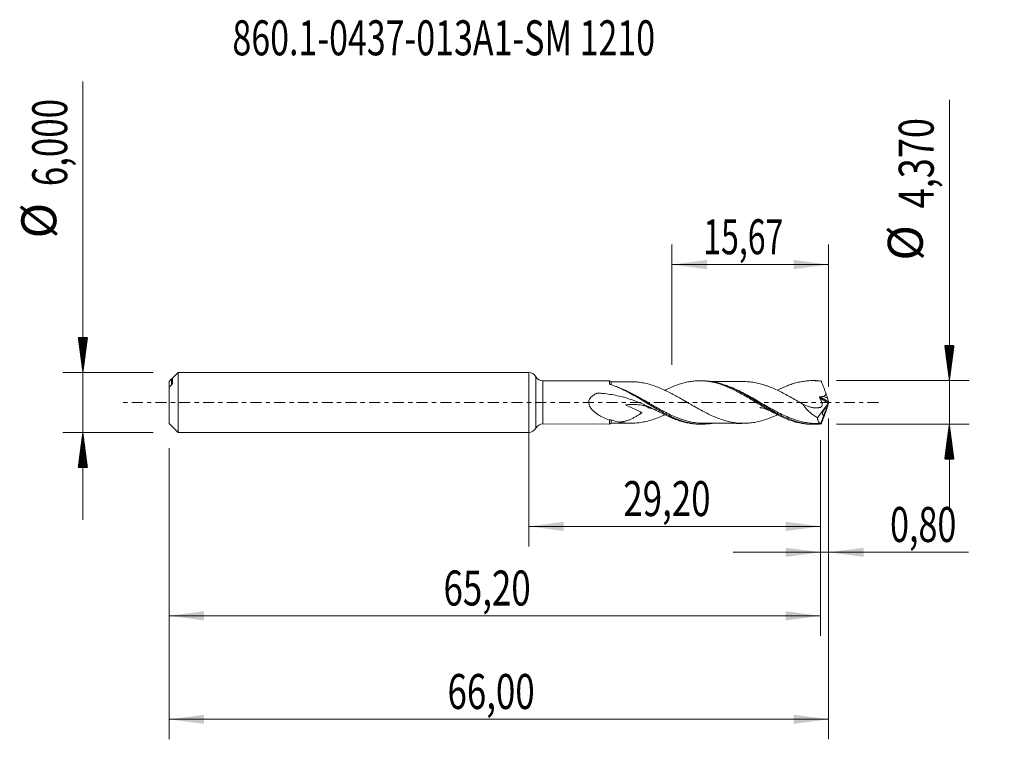
# Model space of a CAD drawing. Units: millimetres. Extents: x -50.9 to 47.6, y -33.7 to 38.3.
import ezdxf

# ---------------------------------------------------------------- set-up
doc = ezdxf.new("R2010")
doc.units = ezdxf.units.MM
doc.linetypes.add('CENTER', pattern=[47.5, 22, -8.5, 8.5, -8.5])
for name, color, linetype in [('1', 4, 'Continuous'), ('2', 7, 'Continuous'), ('SK1', 4, 'Continuous'), ('SK2', 7, 'Continuous'), ('SK4', 2, 'CENTER'), ('SK6', 5, 'Continuous')]:
    doc.layers.add(name, color=color, linetype=linetype)
doc.styles.add('iso_b_vert', font='simplex.shx')
doc.dimstyles.get("Standard").update_dxf_attribs({"dimtxt": 0.18, "dimasz": 0.18, "dimexe": 0.18, "dimexo": 0.0625, "dimgap": 0.09, "dimtad": 1, "dimzin": 0, "dimdsep": 52, "dimtxsty": 'Standard', "dimcen": 0.09, "dimadec": 0, "dimazin": 0, "dimtfac": 1, "dimtdec": 4, "dimtofl": 0, "dimtmove": 0, "dimatfit": 3, "dimfxl": 1, "dimtolj": 1, "dimtzin": 0, "dimarcsym": 0})

# ---------------------------------------------------------------- blocks, each defined once
blk = doc.blocks.new('_U0')
at = {"layer": 'SK2', "lineweight": 13}
for p, q in [((0, -1.5875), (0, -14.398398)), ((29.2, -3.7725), (29.2, -14.398398)), ((0, -12.398398), (29.2, -12.398398))]:
    blk.add_line(p, q, dxfattribs=at)
at = {"layer": 'SK2', "lineweight": 18}
for points in [[(0, -12.398398), (3.499998, -11.937615), (3.500002, -12.859182)], [(29.2, -12.398398), (25.700002, -12.859182), (25.699998, -11.937615)]]:
    blk.add_solid(points, dxfattribs=at)
at = {"layer": 'SK2', "lineweight": 13, "insert": (9.462701, -11.365765), "char_height": 3.5, "attachment_point": 7, "line_spacing_factor": 1.084337, "style": 'iso_b_vert'}
blk.add_mtext('\\W0.7317;29,20', dxfattribs=at)
blk = doc.blocks.new('_U1')
at = {"layer": 'SK2', "lineweight": 13}
for p, q in [((30, -1.5875), (30, -33.692985)), ((-36, -4.5875), (-36, -33.692985)), ((-36, -31.692985), (30, -31.692985))]:
    blk.add_line(p, q, dxfattribs=at)
at = {"layer": 'SK2', "lineweight": 18}
for points in [[(-36, -31.692985), (-32.500002, -31.232202), (-32.499998, -32.153769)], [(30, -31.692985), (26.500002, -32.153769), (26.499998, -31.232202)]]:
    blk.add_solid(points, dxfattribs=at)
at = {"layer": 'SK2', "lineweight": 13, "insert": (-8.137299, -30.660352), "char_height": 3.5, "attachment_point": 7, "line_spacing_factor": 1.084337, "style": 'iso_b_vert'}
blk.add_mtext('\\W0.7317;66,00', dxfattribs=at)
blk = doc.blocks.new('_U2')
at = {"layer": 'SK2', "lineweight": 13}
for p, q in [((14.3263, 3.7725), (14.3263, 15.794119)), ((30, 1.5875), (30, 15.794119)), ((14.3263, 13.794119), (30, 13.794119))]:
    blk.add_line(p, q, dxfattribs=at)
at = {"layer": 'SK2', "lineweight": 18}
for points in [[(14.3263, 13.794119), (17.826298, 14.254903), (17.826302, 13.333335)], [(30, 13.794119), (26.500002, 13.333335), (26.499998, 14.254903)]]:
    blk.add_solid(points, dxfattribs=at)
at = {"layer": 'SK2', "lineweight": 13, "insert": (17.463285, 14.826753), "char_height": 3.5, "attachment_point": 7, "line_spacing_factor": 1.084337, "style": 'iso_b_vert'}
blk.add_mtext('\\W0.6713;15,67', dxfattribs=at)
blk = doc.blocks.new('_U3')
at = {"layer": 'SK2', "lineweight": 13}
for p, q in [((30, -1.5875), (30, -16.987503)), ((29.2, -3.7725), (29.2, -16.987503)), ((20.45, -14.987503), (43.996491, -14.987503))]:
    blk.add_line(p, q, dxfattribs=at)
at = {"layer": 'SK2', "lineweight": 18}
for points in [[(29.2, -14.987503), (25.700002, -15.448287), (25.699998, -14.526719)], [(30, -14.987503), (33.499998, -14.526719), (33.500002, -15.448287)]]:
    blk.add_solid(points, dxfattribs=at)
at = {"layer": 'SK2', "lineweight": 13, "insert": (36.15186, -13.95487), "char_height": 3.5, "attachment_point": 7, "line_spacing_factor": 1.084337, "style": 'iso_b_vert'}
blk.add_mtext('\\W0.7150;0,80', dxfattribs=at)
blk = doc.blocks.new('_U4')
at = {"layer": 'SK2', "lineweight": 13}
for p, q in [((29.2, -3.7725), (29.2, -23.343428)), ((-36, -4.5875), (-36, -23.343428)), ((-36, -21.343428), (29.2, -21.343428))]:
    blk.add_line(p, q, dxfattribs=at)
at = {"layer": 'SK2', "lineweight": 18}
for points in [[(-36, -21.343428), (-32.500002, -20.882645), (-32.499998, -21.804212)], [(29.2, -21.343428), (25.700002, -21.804212), (25.699998, -20.882645)]]:
    blk.add_solid(points, dxfattribs=at)
at = {"layer": 'SK2', "lineweight": 13, "insert": (-8.537299, -20.310795), "char_height": 3.5, "attachment_point": 7, "line_spacing_factor": 1.084337, "style": 'iso_b_vert'}
blk.add_mtext('\\W0.7317;65,20', dxfattribs=at)

msp = doc.modelspace()

# ---------------------------------------------------------------- hatches: boundary and pattern name
at = {"layer": '2', "lineweight": 13}
h = msp.add_hatch(dxfattribs=at)
h.set_pattern_fill('ANSI31', color=256, scale=0.0062, style=0)
h.paths.add_polyline_path([(42.083, 2.185), (41.623, 5.685), (42.544, 5.685)])
h = msp.add_hatch(dxfattribs=at)
h.set_pattern_fill('ANSI31', color=256, scale=0.0062, style=0)
h.paths.add_polyline_path([(42.083, -2.185), (42.544, -5.685), (41.623, -5.685)])
at = {"layer": 'SK2', "lineweight": 13}
h = msp.add_hatch(dxfattribs=at)
h.set_pattern_fill('ANSI31', color=256, scale=0.0062, style=0)
h.paths.add_polyline_path([(-44.625, 3), (-45.086, 6.5), (-44.164, 6.5)])
h = msp.add_hatch(dxfattribs=at)
h.set_pattern_fill('ANSI31', color=256, scale=0.0062, style=0)
h.paths.add_polyline_path([(-44.625, -3), (-44.164, -6.5), (-45.086, -6.5)])

# ---------------------------------------------------------------- linework, layer by layer
at = {"layer": '1', "lineweight": 18}
for p, q in [((0, -3), (0, 3)), ((8.061, 2.16), (1.413, 2.152)), ((17.337, 2.171), (17.108, 2.17)), ((28.589, 2.184), (28.37, 2.184)), ((29.99, 0.054), (29.89, 0.42)), ((30, 0.019), (30, -0.019)), ((29.954, -0.103), (28.891, -1.532)), ((29.954, -0.103), (29.776, -0.592)), ((29.99, -0.054), (29.89, -0.42)), ((29.954, -0.103), (29.966, -0.074)), ((29.539, -1.244), (29.229, -2.095)), ((1.413, -2.152), (8.061, -2.16)), ((17.108, -2.17), (17.336, -2.171)), ((28.37, -2.184), (28.588, -2.184)), ((29.229, -2.095), (29.237, -2.098))]:
    msp.add_line(p, q, dxfattribs=at)
at = {"layer": '1', "lineweight": 13}
for p, q in [((0.706, 2.576), (0.706, -2.576)), ((1.413, 2.152), (1.413, -2.152)), ((29.966, -0.074), (29.112, 0.461)), ((29.99, 0.054), (29.164, 0.572))]:
    msp.add_line(p, q, dxfattribs=at)
at = {"layer": '1', "lineweight": 18}
for centre, start, end in [((0, 2.2), 28.01664, 90), ((1.412, 2.952), 208.01664, 270.06876), ((0, -2.2), 270, 331.98336), ((1.412, -2.952), 89.93125, 151.98336)]:
    msp.add_arc(centre, 0.8, start, end, dxfattribs=at)
for centre, major_axis, ratio, start_param, end_param in [((8.25, 2.323), (-0.25, 0), 1, 0.719987, 1.582232), ((30, -0.001), (0.8, -2.185), 0.073902, 2.862153, 2.928968), ((20.747, 1.005), (9.144, -0.597), 0.058294, 0.021234, 0.296566), ((29.631, 1.005), (0.293, -0.8), 0.073902, 0.72341, 1.490993), ((29.978, -0.018), (0.0341, 0.0966), 0.0884, -2.160485, -1.146202), ((30.031, -0.051), (0.05, -0.149), 0.054101, -2.375704, -2.08099), ((29.631, -1.005), (0.293, 0.8), 0.073902, -1.490993, -0.72341), ((30.031, 0.051), (0.05, 0.149), 0.054101, 2.08099, 2.375704), ((8.25, -2.323), (-0.25, 0), 1, -1.563949, -0.720235), ((30, 0.001), (0.8, 2.185), 0.073902, -2.928968, -2.862152)]:
    msp.add_ellipse(centre, major_axis=major_axis, ratio=ratio, start_param=start_param, end_param=end_param, dxfattribs=at)
for points, knots in [([(8.061, 1.878), (8.061, 1.929), (8.061, 1.972), (8.061, 2.047), (8.061, 2.077), (8.061, 2.124), (8.061, 2.141), (8.061, 2.156), (8.061, 2.16), (8.061, 2.16)], [0, 0, 0, 0, 0.272257, 0.272257, 0.544513, 0.544513, 0.81677, 0.81677, 1, 1, 1, 1]), ([(10.244, 2.075), (10.1, 2.075), (9.832, 2.074), (9.481, 2.074), (9.137, 2.074), (8.74, 2.074), (8.427, 2.073), (8.251, 2.073)], [0, 0, 0, 0, 0.217788, 0.403018, 0.528176, 0.735141, 1, 1, 1, 1]), ([(24.886, -1.22), (24.788, -1.266), (24.69, -1.311), (24.4, -1.44), (24.208, -1.52), (23.826, -1.665), (23.635, -1.73), (23.25, -1.844), (23.059, -1.895), (22.676, -1.979), (22.484, -2.014), (22.196, -2.05), (22.1, -2.059), (21.908, -2.074), (21.812, -2.079), (21.525, -2.09), (21.333, -2.088), (20.948, -2.067), (20.757, -2.046), (20.373, -1.989), (20.182, -1.95), (19.797, -1.858), (19.605, -1.805), (19.222, -1.683), (19.031, -1.614), (18.646, -1.461), (18.454, -1.379), (18.07, -1.204), (17.878, -1.112), (17.494, -0.914), (17.302, -0.812), (16.917, -0.602), (16.726, -0.494), (16.437, -0.329), (16.341, -0.274), (16.148, -0.162), (16.052, -0.106), (15.764, 0.061), (15.572, 0.173), (15.187, 0.395), (14.994, 0.504), (14.706, 0.664), (14.61, 0.717), (14.418, 0.82), (14.322, 0.871), (14.033, 1.021), (13.84, 1.118), (13.456, 1.3), (13.264, 1.385), (12.878, 1.543), (12.686, 1.615), (12.301, 1.746), (12.109, 1.804), (11.724, 1.905), (11.531, 1.947), (11.147, 2.013), (10.955, 2.037), (10.589, 2.068), (10.416, 2.075), (10.243, 2.075)], [0, 0, 0, 0, 0.020146, 0.020146, 0.059499, 0.059499, 0.098852, 0.098852, 0.138205, 0.138205, 0.177558, 0.177558, 0.197235, 0.197235, 0.216911, 0.216911, 0.256264, 0.256264, 0.295618, 0.295618, 0.334971, 0.334971, 0.374324, 0.374324, 0.413677, 0.413677, 0.45303, 0.45303, 0.492383, 0.492383, 0.531737, 0.531737, 0.57109, 0.57109, 0.590766, 0.590766, 0.610443, 0.610443, 0.649796, 0.649796, 0.689149, 0.689149, 0.708826, 0.708826, 0.728502, 0.728502, 0.767855, 0.767855, 0.807209, 0.807209, 0.846562, 0.846562, 0.885915, 0.885915, 0.925268, 0.925268, 0.964621, 0.964621, 1, 1, 1, 1]), ([(13.72, 1.269), (13.884, 1.35), (14.047, 1.425), (14.371, 1.567), (14.533, 1.634), (14.856, 1.756), (15.017, 1.811), (15.34, 1.912), (15.502, 1.957), (15.827, 2.034), (15.991, 2.067), (16.317, 2.119), (16.48, 2.139), (16.804, 2.164), (16.965, 2.171), (17.288, 2.17), (17.449, 2.163), (17.772, 2.136), (17.934, 2.116), (18.26, 2.063), (18.423, 2.029), (18.749, 1.95), (18.912, 1.905), (19.235, 1.803), (19.396, 1.747), (19.719, 1.624), (19.88, 1.557), (20.203, 1.414), (20.365, 1.338), (20.691, 1.177), (20.855, 1.092), (21.18, 0.917), (21.342, 0.827), (21.665, 0.642), (21.826, 0.548), (22.149, 0.357), (22.31, 0.26), (22.633, 0.063), (22.796, -0.035), (23.122, -0.232), (23.285, -0.332), (23.61, -0.525), (23.772, -0.619), (24.094, -0.806), (24.256, -0.896), (24.578, -1.071), (24.739, -1.156), (25.063, -1.318), (25.226, -1.395), (25.471, -1.506), (25.552, -1.542), (25.715, -1.61), (25.796, -1.643), (26.039, -1.738), (26.201, -1.796), (26.523, -1.901), (26.684, -1.947), (27.007, -2.028), (27.168, -2.063), (27.492, -2.12), (27.655, -2.142), (27.981, -2.173), (28.144, -2.182), (28.327, -2.184), (28.349, -2.184), (28.371, -2.184)], [0, 0, 0, 0, 0.033185, 0.033185, 0.06637, 0.06637, 0.099555, 0.099555, 0.13274, 0.13274, 0.165925, 0.165925, 0.19911, 0.19911, 0.232295, 0.232295, 0.265481, 0.265481, 0.298666, 0.298666, 0.331851, 0.331851, 0.365036, 0.365036, 0.398221, 0.398221, 0.431406, 0.431406, 0.464591, 0.464591, 0.497776, 0.497776, 0.530961, 0.530961, 0.564146, 0.564146, 0.597331, 0.597331, 0.630516, 0.630516, 0.663701, 0.663701, 0.696886, 0.696886, 0.730072, 0.730072, 0.763257, 0.763257, 0.796442, 0.796442, 0.813034, 0.813034, 0.829627, 0.829627, 0.862812, 0.862812, 0.895997, 0.895997, 0.929182, 0.929182, 0.962367, 0.962367, 0.995552, 0.995552, 1, 1, 1, 1]), ([(29.252, -2.147), (29.032, -2.172), (28.811, -2.184), (28.369, -2.184), (28.15, -2.171), (27.495, -2.098), (27.061, -2.001), (26.403, -1.791), (26.181, -1.71), (25.742, -1.531), (25.524, -1.432), (24.869, -1.116), (24.435, -0.876), (23.883, -0.554), (23.772, -0.489), (23.552, -0.357), (23.443, -0.291), (23.115, -0.093), (22.897, 0.04), (22.461, 0.304), (22.242, 0.435), (21.914, 0.628), (21.804, 0.692), (21.583, 0.818), (21.473, 0.88), (20.922, 1.181), (20.488, 1.397), (19.833, 1.67), (19.614, 1.752), (19.283, 1.861), (19.172, 1.895), (18.952, 1.956), (18.842, 1.984), (18.294, 2.11), (17.86, 2.164), (17.395, 2.171), (17.368, 2.171), (17.341, 2.171)], [0, 0, 0, 0, 0.055179, 0.055179, 0.110357, 0.110357, 0.220714, 0.220714, 0.275893, 0.275893, 0.331071, 0.331071, 0.441428, 0.441428, 0.469017, 0.469017, 0.496607, 0.496607, 0.551785, 0.551785, 0.606964, 0.606964, 0.634553, 0.634553, 0.662142, 0.662142, 0.772499, 0.772499, 0.827678, 0.827678, 0.855267, 0.855267, 0.882856, 0.882856, 0.993213, 0.993213, 1, 1, 1, 1]), ([(21.494, 2.087), (21.32, 2.088), (21.016, 2.088), (20.631, 2.087), (20.344, 2.087), (20.11, 2.086), (19.871, 2.085), (19.571, 2.086), (19.215, 2.086), (18.769, 2.085), (18.455, 2.085), (18.273, 2.085), (18.267, 2.085)], [0, 0, 0, 0, 0.161219, 0.283218, 0.357562, 0.428166, 0.501271, 0.579379, 0.707499, 0.831561, 0.994399, 1, 1, 1, 1]), ([(21.487, 2.087), (21.559, 2.087), (21.631, 2.086), (21.799, 2.08), (21.895, 2.075), (22.088, 2.06), (22.183, 2.051), (22.471, 2.016), (22.663, 1.982), (23.047, 1.898), (23.24, 1.847), (23.528, 1.762), (23.623, 1.732), (23.815, 1.667), (23.911, 1.632), (24.199, 1.524), (24.392, 1.444), (24.776, 1.274), (24.967, 1.183), (25.351, 0.991), (25.544, 0.89), (25.928, 0.683), (26.12, 0.576), (26.504, 0.357), (26.696, 0.245), (27.08, 0.021), (27.272, -0.091), (27.464, -0.203)], [0, 0, 0, 0, 0.036188, 0.036188, 0.084379, 0.084379, 0.132569, 0.132569, 0.228951, 0.228951, 0.325332, 0.325332, 0.373522, 0.373522, 0.421713, 0.421713, 0.518094, 0.518094, 0.614475, 0.614475, 0.710856, 0.710856, 0.807238, 0.807238, 0.903619, 0.903619, 1, 1, 1, 1]), ([(24.873, 1.223), (24.882, 1.228), (24.892, 1.232), (25.063, 1.318), (25.226, 1.395), (25.471, 1.506), (25.552, 1.542), (25.715, 1.61), (25.796, 1.643), (26.039, 1.738), (26.201, 1.796), (26.523, 1.901), (26.684, 1.947), (27.007, 2.028), (27.168, 2.063), (27.492, 2.12), (27.655, 2.142), (27.981, 2.173), (28.144, 2.182), (28.468, 2.185), (28.629, 2.181), (28.952, 2.158), (29.114, 2.14), (29.276, 2.116)], [0, 0, 0, 0, 0.006403, 0.006403, 0.116803, 0.116803, 0.172003, 0.172003, 0.227202, 0.227202, 0.337602, 0.337602, 0.448002, 0.448002, 0.558401, 0.558401, 0.668801, 0.668801, 0.779201, 0.779201, 0.8896, 0.8896, 1, 1, 1, 1]), ([(29.252, 2.147), (29.032, 2.172), (28.811, 2.184), (28.588, 2.184), (28.586, 2.184), (28.583, 2.184)], [0, 0, 0, 0, 0.989119, 0.989119, 1, 1, 1, 1]), ([(29.276, 2.116), (29.294, 2.071), (29.312, 2.026), (29.348, 1.934), (29.366, 1.888), (29.403, 1.794), (29.421, 1.747), (29.458, 1.652), (29.476, 1.603), (29.513, 1.506), (29.532, 1.457), (29.569, 1.359), (29.587, 1.309), (29.642, 1.161), (29.678, 1.062), (29.713, 0.963)], [0, 0, 0, 0, 0.125, 0.125, 0.25, 0.25, 0.375, 0.375, 0.5, 0.5, 0.625, 0.625, 0.75, 0.75, 1, 1, 1, 1]), ([(8.109, 1.829), (8.095, 1.835), (8.083, 1.843), (8.066, 1.86), (8.061, 1.869), (8.061, 1.878)], [0, 0, 0, 0, 0.5, 0.5, 1, 1, 1, 1]), ([(18.338, -2.088), (18.033, -2.138), (17.728, -2.166), (17.202, -2.173), (16.98, -2.163), (16.54, -2.12), (16.322, -2.087), (15.667, -1.952), (15.231, -1.817), (14.567, -1.554), (14.347, -1.457), (13.909, -1.25), (13.691, -1.139), (13.254, -0.906), (13.036, -0.784), (12.707, -0.594), (12.596, -0.529), (12.375, -0.399), (12.265, -0.333), (11.714, -0.002), (11.279, 0.265), (10.623, 0.649), (10.403, 0.775), (10.072, 0.957), (9.961, 1.016), (9.74, 1.132), (9.63, 1.188), (9.08, 1.459), (8.642, 1.647), (8.199, 1.795)], [0, 0, 0, 0, 0.090706, 0.090706, 0.155656, 0.155656, 0.220605, 0.220605, 0.350504, 0.350504, 0.415454, 0.415454, 0.480404, 0.480404, 0.545353, 0.545353, 0.577828, 0.577828, 0.610303, 0.610303, 0.740202, 0.740202, 0.805151, 0.805151, 0.837626, 0.837626, 0.870101, 0.870101, 1, 1, 1, 1]), ([(13.719, 1.269), (13.695, 1.256), (13.671, 1.243), (13.634, 1.223), (13.621, 1.216), (13.608, 1.209)], [0, 0, 0, 0, 0.645759, 0.645759, 1, 1, 1, 1]), ([(13.719, -1.269), (13.51, -1.165), (13.298, -1.06), (12.868, -0.848), (12.65, -0.741), (11.997, -0.427), (11.557, -0.225), (10.661, 0.144), (10.205, 0.309), (9.504, 0.518), (9.268, 0.581), (8.793, 0.692), (8.554, 0.74), (8.074, 0.822), (7.832, 0.855), (7.467, 0.894), (7.345, 0.905), (7.162, 0.919), (7.101, 0.924), (7.009, 0.929), (6.979, 0.931), (6.933, 0.933), (6.918, 0.934), (6.887, 0.936), (6.872, 0.936), (6.849, 0.931), (6.842, 0.928), (6.829, 0.922), (6.808, 0.913), (6.76, 0.891), (6.72, 0.871), (6.64, 0.83), (6.588, 0.801), (6.435, 0.707), (6.339, 0.636), (6.211, 0.508), (6.171, 0.463), (6.102, 0.364), (6.072, 0.31), (6.027, 0.198), (6.012, 0.139), (5.997, 0.017), (5.999, -0.045), (6.017, -0.166), (6.033, -0.225), (6.076, -0.338), (6.103, -0.393), (6.193, -0.55), (6.266, -0.643), (6.425, -0.816), (6.511, -0.897), (6.689, -1.044), (6.78, -1.113), (6.968, -1.241), (7.064, -1.3), (7.259, -1.413), (7.358, -1.466), (7.657, -1.613), (7.858, -1.698), (8.061, -1.772)], [0, 0, 0, 0, 0.0625, 0.0625, 0.125, 0.125, 0.25, 0.25, 0.375, 0.375, 0.4375, 0.4375, 0.5, 0.5, 0.5625, 0.5625, 0.59375, 0.59375, 0.609375, 0.609375, 0.617188, 0.617188, 0.621094, 0.621094, 0.625, 0.625, 0.626953, 0.626953, 0.628906, 0.632813, 0.640625, 0.640625, 0.65625, 0.65625, 0.6875, 0.6875, 0.703125, 0.703125, 0.71875, 0.71875, 0.734375, 0.734375, 0.75, 0.75, 0.765625, 0.765625, 0.78125, 0.78125, 0.8125, 0.8125, 0.84375, 0.84375, 0.875, 0.875, 0.90625, 0.90625, 0.9375, 0.9375, 1, 1, 1, 1]), ([(15.764, 0.077), (15.765, 0.077), (15.762, 0.078), (15.765, 0.077), (15.751, 0.082), (15.728, 0.092), (15.684, 0.114), (15.557, 0.182), (15.447, 0.244), (15.376, 0.286)], [0, 0, 0, 0, 0.07251, 0.184082, 0.338358, 0.433049, 0.549758, 0.742714, 1, 1, 1, 1]), ([(29.112, 0.461), (29.141, 0.399), (29.174, 0.337), (29.225, 0.247), (29.242, 0.217), (29.274, 0.155), (29.289, 0.124), (29.328, 0.028), (29.35, -0.039), (29.365, -0.138), (29.368, -0.172), (29.365, -0.237), (29.359, -0.268), (29.331, -0.354), (29.296, -0.399), (29.235, -0.45), (29.212, -0.464), (29.165, -0.487), (29.14, -0.496), (29.089, -0.51), (29.062, -0.515), (29.01, -0.524), (28.983, -0.528), (28.903, -0.538), (28.849, -0.541), (28.686, -0.545), (28.575, -0.538), (28.353, -0.506), (28.241, -0.482), (28.018, -0.421), (27.906, -0.384), (27.684, -0.3), (27.574, -0.253), (27.464, -0.203)], [0, 0, 0, 0, 0.0625, 0.0625, 0.09375, 0.09375, 0.125, 0.125, 0.1875, 0.1875, 0.21875, 0.21875, 0.25, 0.25, 0.3125, 0.3125, 0.34375, 0.34375, 0.375, 0.375, 0.40625, 0.40625, 0.4375, 0.4375, 0.5, 0.5, 0.625, 0.625, 0.75, 0.75, 0.875, 0.875, 1, 1, 1, 1]), ([(29.164, 0.572), (29.152, 0.571), (29.139, 0.569), (29.117, 0.557), (29.108, 0.547), (29.098, 0.523), (29.098, 0.51), (29.102, 0.485), (29.106, 0.473), (29.112, 0.461)], [0, 0, 0, 0, 0.25, 0.25, 0.5, 0.5, 0.75, 0.75, 1, 1, 1, 1]), ([(29.713, 0.963), (29.72, 0.944), (29.726, 0.924), (29.733, 0.883), (29.734, 0.863), (29.731, 0.822), (29.726, 0.802), (29.712, 0.765), (29.703, 0.747), (29.668, 0.698), (29.639, 0.672), (29.573, 0.626), (29.538, 0.607), (29.502, 0.591)], [0, 0, 0, 0, 0.125, 0.125, 0.25, 0.25, 0.375, 0.375, 0.5, 0.5, 0.75, 0.75, 1, 1, 1, 1]), ([(12.272, -0.579), (12.099, -0.511), (11.926, -0.451), (11.538, -0.335), (11.321, -0.283), (10.888, -0.212), (10.67, -0.192), (10.233, -0.183), (10.015, -0.194), (9.768, -0.224), (9.741, -0.227), (9.706, -0.232), (9.698, -0.233), (9.691, -0.234), (9.689, -0.234), (9.688, -0.234), (9.687, -0.235), (9.688, -0.236), (9.689, -0.236), (9.69, -0.237), (9.693, -0.239), (9.696, -0.241), (9.71, -0.248), (9.722, -0.254), (9.78, -0.283), (9.828, -0.305), (9.971, -0.373), (10.067, -0.418), (10.355, -0.553), (10.549, -0.643), (10.838, -0.78), (10.934, -0.826), (11.078, -0.897), (11.126, -0.921), (11.197, -0.957), (11.221, -0.969), (11.257, -0.988), (11.268, -0.994), (11.292, -1.007), (11.304, -1.013), (11.316, -1.022), (11.317, -1.022), (11.318, -1.025), (11.317, -1.025), (11.315, -1.026), (11.311, -1.029), (11.301, -1.036), (11.28, -1.05), (11.237, -1.078), (11.201, -1.102), (11.128, -1.151), (11.079, -1.183), (10.933, -1.277), (10.835, -1.337), (10.64, -1.453), (10.542, -1.508), (10.346, -1.61), (10.249, -1.656), (10.053, -1.739), (9.954, -1.776), (9.756, -1.84), (9.655, -1.867), (9.381, -1.926), (9.207, -1.947), (9.034, -1.956)], [0, 0, 0, 0, 0.076531, 0.076531, 0.170058, 0.170058, 0.263584, 0.263584, 0.35711, 0.35711, 0.368801, 0.368801, 0.371724, 0.372089, 0.372089, 0.372454, 0.372454, 0.37282, 0.37282, 0.373185, 0.373185, 0.374646, 0.374646, 0.380492, 0.380492, 0.403873, 0.403873, 0.450637, 0.450637, 0.544163, 0.544163, 0.590926, 0.590926, 0.614308, 0.614308, 0.625998, 0.625998, 0.631844, 0.631844, 0.637689, 0.637689, 0.63842, 0.63842, 0.638785, 0.638785, 0.639151, 0.640612, 0.643535, 0.64938, 0.661071, 0.661071, 0.684452, 0.684452, 0.731216, 0.731216, 0.777979, 0.777979, 0.824742, 0.824742, 0.871505, 0.871505, 0.918268, 0.918268, 1, 1, 1, 1]), ([(11.869, -0.511), (11.869, -0.511), (11.869, -0.511), (11.869, -0.511), (11.869, -0.512), (11.869, -0.512), (11.869, -0.512), (11.87, -0.512), (11.871, -0.512), (11.872, -0.512), (11.876, -0.513), (11.886, -0.515), (11.912, -0.519), (11.98, -0.53), (12.085, -0.55), (12.18, -0.574), (12.328, -0.615), (12.467, -0.665), (12.559, -0.701)], [0, 0, 0, 0, 0.000052, 0.000212, 0.001005, 0.001678, 0.002885, 0.005058, 0.008993, 0.016197, 0.029634, 0.05549, 0.107755, 0.219338, 0.443151, 0.562832, 0.717201, 1, 1, 1, 1]), ([(23.122, -0.512), (23.122, -0.512), (23.124, -0.513), (23.155, -0.518), (23.271, -0.537), (23.43, -0.57), (23.617, -0.63), (23.792, -0.693), (23.977, -0.77), (24.245, -0.896), (24.46, -1.006), (24.585, -1.074)], [0, 0, 0, 0, 0.01228, 0.065908, 0.131653, 0.297321, 0.466873, 0.545747, 0.645708, 0.798291, 1, 1, 1, 1]), ([(28.891, -1.532), (28.755, -1.456), (28.623, -1.374), (28.364, -1.193), (28.237, -1.095), (28.054, -0.932), (27.993, -0.875), (27.875, -0.755), (27.818, -0.692), (27.707, -0.562), (27.655, -0.495), (27.555, -0.354), (27.507, -0.279), (27.464, -0.203)], [0, 0, 0, 0, 0.25, 0.25, 0.5, 0.5, 0.625, 0.625, 0.75, 0.75, 0.875, 0.875, 1, 1, 1, 1]), ([(29.276, -2.116), (29.294, -2.071), (29.312, -2.026), (29.348, -1.934), (29.366, -1.888), (29.403, -1.794), (29.421, -1.747), (29.458, -1.652), (29.476, -1.603), (29.513, -1.506), (29.532, -1.457), (29.569, -1.359), (29.587, -1.309), (29.642, -1.161), (29.678, -1.062), (29.713, -0.963)], [0, 0, 0, 0, 0.125, 0.125, 0.25, 0.25, 0.375, 0.375, 0.5, 0.5, 0.625, 0.625, 0.75, 0.75, 1, 1, 1, 1]), ([(29.776, -0.592), (29.757, -0.58), (29.733, -0.58), (29.681, -0.6), (29.652, -0.62), (29.593, -0.677), (29.563, -0.714), (29.504, -0.803), (29.476, -0.856), (29.429, -0.971), (29.411, -1.033), (29.4, -1.115), (29.398, -1.139), (29.401, -1.183), (29.405, -1.201), (29.421, -1.246), (29.44, -1.261), (29.474, -1.267), (29.486, -1.266), (29.511, -1.259), (29.525, -1.253), (29.539, -1.244)], [0, 0, 0, 0, 0.125, 0.125, 0.25, 0.25, 0.375, 0.375, 0.5, 0.5, 0.625, 0.625, 0.6875, 0.6875, 0.75, 0.75, 0.875, 0.875, 0.9375, 0.9375, 1, 1, 1, 1]), ([(29.776, -0.592), (29.776, -0.6), (29.774, -0.614), (29.765, -0.654), (29.758, -0.68), (29.731, -0.769), (29.706, -0.843), (29.653, -0.987), (29.625, -1.057), (29.576, -1.172), (29.555, -1.217), (29.539, -1.244)], [0, 0, 0, 0, 0.125, 0.125, 0.25, 0.25, 0.5, 0.5, 0.75, 0.75, 1, 1, 1, 1]), ([(8.251, -1.751), (8.217, -1.74), (8.183, -1.735), (8.134, -1.739), (8.118, -1.743), (8.087, -1.754), (8.073, -1.762), (8.061, -1.772)], [0, 0, 0, 0, 0.5, 0.5, 0.75, 0.75, 1, 1, 1, 1]), ([(8.061, -2.16), (8.061, -2.16), (8.061, -2.159), (8.061, -2.148), (8.061, -2.11), (8.061, -2.012), (8.061, -1.972), (8.061, -1.882), (8.061, -1.83), (8.061, -1.772)], [0, 0, 0, 0, 0.075698, 0.075698, 0.537849, 0.537849, 0.768925, 0.768925, 1, 1, 1, 1]), ([(9.034, -1.956), (9.226, -1.993), (9.419, -2.022), (9.803, -2.061), (9.995, -2.073), (10.38, -2.077), (10.572, -2.069), (10.956, -2.037), (11.148, -2.013), (11.533, -1.947), (11.726, -1.905), (12.11, -1.804), (12.302, -1.745), (12.686, -1.615), (12.879, -1.543), (13.252, -1.39), (13.433, -1.31), (13.614, -1.225)], [0, 0, 0, 0, 0.125881, 0.125881, 0.251762, 0.251762, 0.377644, 0.377644, 0.503525, 0.503525, 0.629406, 0.629406, 0.755287, 0.755287, 0.881168, 0.881168, 1, 1, 1, 1]), ([(13.72, -1.269), (13.884, -1.35), (14.047, -1.425), (14.371, -1.567), (14.533, -1.634), (14.856, -1.756), (15.017, -1.811), (15.34, -1.912), (15.502, -1.957), (15.827, -2.034), (15.991, -2.067), (16.317, -2.119), (16.48, -2.139), (16.798, -2.164), (16.953, -2.17), (17.108, -2.17)], [0, 0, 0, 0, 0.143616, 0.143616, 0.287233, 0.287233, 0.430849, 0.430849, 0.574465, 0.574465, 0.718081, 0.718081, 0.861698, 0.861698, 1, 1, 1, 1]), ([(17.53, -2.083), (17.504, -2.083), (17.478, -2.083), (17.343, -2.081), (17.233, -2.077), (17.013, -2.062), (16.902, -2.052), (16.572, -2.013), (16.353, -1.975), (15.915, -1.877), (15.697, -1.818), (15.407, -1.727), (15.336, -1.703), (15.265, -1.679)], [0, 0, 0, 0, 0.034439, 0.034439, 0.179745, 0.179745, 0.325052, 0.325052, 0.615665, 0.615665, 0.906277, 0.906277, 1, 1, 1, 1]), ([(28.758, -2.097), (28.708, -2.097), (28.659, -2.096), (28.391, -2.088), (28.171, -2.07), (27.51, -1.981), (27.076, -1.876), (26.611, -1.723), (26.58, -1.712), (26.549, -1.702)], [0, 0, 0, 0, 0.066706, 0.066706, 0.363839, 0.363839, 0.958104, 0.958104, 1, 1, 1, 1]), ([(29.229, -2.095), (29.183, -2.089), (29.141, -2.074), (29.083, -2.034), (29.064, -2.018), (29.03, -1.982), (29.014, -1.961), (28.971, -1.89), (28.947, -1.833), (28.919, -1.731), (28.911, -1.694), (28.899, -1.616), (28.894, -1.575), (28.891, -1.532)], [0, 0, 0, 0, 0.25, 0.25, 0.375, 0.375, 0.5, 0.5, 0.75, 0.75, 0.875, 0.875, 1, 1, 1, 1]), ([(8.251, -2.073), (8.427, -2.073), (8.74, -2.074), (9.137, -2.074), (9.481, -2.074), (9.832, -2.074), (10.1, -2.075), (10.245, -2.075)], [0, 0, 0, 0, 0.264832, 0.471775, 0.59692, 0.782131, 1, 1, 1, 1]), ([(17.509, -2.083), (17.691, -2.084), (17.987, -2.084), (18.362, -2.085), (18.641, -2.085), (18.902, -2.085), (19.197, -2.086), (19.521, -2.086), (19.865, -2.085), (20.279, -2.086), (20.822, -2.088), (21.249, -2.088), (21.492, -2.087)], [0, 0, 0, 0, 0.136868, 0.222857, 0.282834, 0.346942, 0.419301, 0.505478, 0.590825, 0.678396, 0.817249, 1, 1, 1, 1]), ([(29.268, -2.078), (29.269, -2.076), (29.271, -2.076), (29.272, -2.079), (29.271, -2.083), (29.269, -2.094), (29.267, -2.103), (29.261, -2.123), (29.257, -2.135), (29.252, -2.147)], [0, 0, 0, 0, 0.25, 0.25, 0.5, 0.5, 0.75, 0.75, 1, 1, 1, 1])]:
    msp.add_open_spline(points, degree=3, knots=knots, dxfattribs=at)
at = {"layer": '1', "lineweight": 13}
for points, knots in [([(8.25, 1.766), (8.251, 1.817), (8.251, 1.862), (8.251, 1.939), (8.251, 1.971), (8.251, 2.048), (8.251, 2.073), (8.251, 2.073)], [0, 0, 0, 0, 0.252496, 0.252496, 0.504991, 0.504991, 1, 1, 1, 1]), ([(15.265, -1.679), (15.226, -1.665), (15.187, -1.652), (15.038, -1.598), (14.927, -1.556), (14.377, -1.336), (13.943, -1.128), (13.288, -0.785), (13.07, -0.666), (12.74, -0.481), (12.629, -0.418), (12.409, -0.292), (12.299, -0.229), (11.752, 0.088), (11.317, 0.342), (10.77, 0.647), (10.661, 0.707), (10.441, 0.825), (10.33, 0.884), (9.999, 1.054), (9.78, 1.161), (9.144, 1.454), (8.729, 1.619), (8.308, 1.749)], [0, 0, 0, 0, 0.016761, 0.016761, 0.063975, 0.063975, 0.252833, 0.252833, 0.347262, 0.347262, 0.394476, 0.394476, 0.44169, 0.44169, 0.630548, 0.630548, 0.677762, 0.677762, 0.724976, 0.724976, 0.819405, 0.819405, 1, 1, 1, 1]), ([(26.549, -1.702), (26.362, -1.638), (26.175, -1.567), (25.768, -1.399), (25.547, -1.3), (24.89, -0.984), (24.456, -0.749), (23.802, -0.378), (23.584, -0.252), (23.143, 0.005), (22.924, 0.134), (22.269, 0.513), (21.835, 0.758), (21.288, 1.04), (21.178, 1.095), (20.958, 1.202), (20.848, 1.254), (20.518, 1.403), (20.3, 1.495), (20.04, 1.594), (19.999, 1.609), (19.957, 1.625)], [0, 0, 0, 0, 0.085485, 0.085485, 0.185003, 0.185003, 0.384037, 0.384037, 0.483555, 0.483555, 0.583072, 0.583072, 0.782107, 0.782107, 0.831866, 0.831866, 0.881624, 0.881624, 0.981142, 0.981142, 1, 1, 1, 1]), ([(8.251, -2.073), (8.251, -2.073), (8.251, -2.073), (8.251, -2.071), (8.251, -2.043), (8.251, -1.961), (8.251, -1.928), (8.251, -1.849), (8.251, -1.803), (8.251, -1.751)], [0, 0, 0, 0, 0.010009, 0.010009, 0.505005, 0.505005, 0.752502, 0.752502, 1, 1, 1, 1])]:
    msp.add_open_spline(points, degree=3, knots=knots, dxfattribs=at)
msp.add_open_spline([(8.061, 1.878), (8.077, 1.856), (8.097, 1.837), (8.12, 1.821)], degree=3, dxfattribs=at)
at = {"layer": '1', "lineweight": 18}
for points, degree in [([(8.199, 1.795), (8.168, 1.805), (8.136, 1.816), (8.109, 1.829)], 3), ([(13.719, 1.269), (13.682, 1.25), (13.644, 1.231), (13.606, 1.213)], 3), ([(19.957, 1.625), (19.853, 1.663), (19.749, 1.699), (19.644, 1.733)], 3), ([(29.502, 0.591), (29.39, 0.583), (29.277, 0.577), (29.164, 0.572)], 3), ([(29.713, 0.963), (29.713, 0.963), (29.713, 0.963), (29.713, 0.963)], 3), ([(29.713, -0.963), (29.713, -0.963), (29.713, -0.963), (29.713, -0.963)], 3), ([(9.034, -1.956), (8.771, -1.905), (8.51, -1.838), (8.251, -1.751)], 3), ([(28.738, -2.097), (28.988, -2.097), (29.239, -2.098)], 2)]:
    msp.add_open_spline(points, degree=degree, dxfattribs=at)
at = {"layer": '2', "lineweight": 13}
for p, q in [((42.083, 30.264), (42.083, -10.935)), ((30.788, 2.185), (44.083, 2.185)), ((30.788, -2.185), (44.083, -2.185))]:
    msp.add_line(p, q, dxfattribs=at)
at = {"layer": 'SK1', "lineweight": 18}
for p, q in [((-35.1, 3), (-36, 2.1)), ((-35.1, 3), (-35.1, -3)), ((0, 3), (-35.1, 3)), ((0, -3), (0, 3)), ((-36, 2.1), (-36, 2.099)), ((-36, 2.099), (-36, 1.52)), ((-35.65, 1.928), (-35.65, 2.43)), ((-36, 1.52), (-36, -2.1)), ((-36, -2.1), (-35.1, -3)), ((-35.1, -3), (0, -3))]:
    msp.add_line(p, q, dxfattribs=at)
at = {"layer": 'SK1', "lineweight": 13}
msp.add_line((-35.75, 2.344), (-35.75, 1.765), dxfattribs=at)
at = {"layer": 'SK1', "lineweight": 18}
for points in [[(-35.75, 2.344), (-35.834, 2.263), (-35.917, 2.181), (-36, 2.099)], [(-36, 1.52), (-35.917, 1.602), (-35.834, 1.684), (-35.75, 1.765)]]:
    msp.add_open_spline(points, degree=3, dxfattribs=at)
for points, knots in [([(-35.65, 2.43), (-35.65, 2.432), (-35.654, 2.43), (-35.667, 2.421), (-35.675, 2.414), (-35.703, 2.389), (-35.726, 2.367), (-35.75, 2.344)], [0, 0, 0, 0, 0.25, 0.25, 0.5, 0.5, 1, 1, 1, 1]), ([(-35.75, 1.765), (-35.726, 1.789), (-35.703, 1.816), (-35.675, 1.859), (-35.667, 1.874), (-35.654, 1.903), (-35.65, 1.918), (-35.65, 1.928)], [0, 0, 0, 0, 0.5, 0.5, 0.75, 0.75, 1, 1, 1, 1])]:
    msp.add_open_spline(points, degree=3, knots=knots, dxfattribs=at)
at = {"layer": 'SK2', "lineweight": 13}
for p, q in [((-44.625, 32.117), (-44.625, -11.75)), ((-37.587, 3), (-46.625, 3)), ((-37.587, -3), (-46.625, -3))]:
    msp.add_line(p, q, dxfattribs=at)
at = {"layer": 'SK4', "lineweight": 18, "ltscale": 0.05}
msp.add_line((35, 0), (-41, 0), dxfattribs=at)

# ---------------------------------------------------------------- texts
at = {"layer": '2', "lineweight": 18, "char_height": 3.5, "attachment_point": 7, "rotation": 90, "line_spacing_factor": 1.084337, "style": 'iso_b_vert'}
for s, insert in [('\\W0.7581;4,370', (40.519, 19.41)), ('%%c', (40.519, 14.187))]:
    msp.add_mtext(s, dxfattribs=dict(at, insert=insert))
at = {"layer": 'SK2', "lineweight": 18, "char_height": 3.5, "attachment_point": 7, "rotation": 90, "line_spacing_factor": 1.084337, "style": 'iso_b_vert'}
for s, insert in [('\\W0.7317;6,000', (-46.19, 21.632)), ('%%c', (-46.19, 16.409))]:
    msp.add_mtext(s, dxfattribs=dict(at, insert=insert))
at = {"layer": 'SK6', "lineweight": 13, "insert": (-29.658, 34.725), "char_height": 3.5, "attachment_point": 7, "line_spacing_factor": 1.084337, "style": 'iso_b_vert'}
msp.add_mtext('\\W0.7121;860.1-0437-013A1-SM 1210', dxfattribs=at)

# ---------------------------------------------------------------- dimensions: what is measured, and where the dimension line sits
at = {"layer": 'SK2', "lineweight": 13}
for base, p1, p2, picture, middle in [((30, 13.794), (14.326, 2.185), (30, 0), '_U2', (22.163, 13.794)), ((30, -31.693), (-36, -3), (30, 0), '_U1', (-3, -31.693)), ((29.2, -12.398), (0, 0), (29.2, -2.185), '_U0', (14.6, -12.398)), ((29.2, -14.988), (30, 0), (29.2, -2.185), '_U3', (47.583, -14.988)), ((29.2, -21.343), (-36, -3), (29.2, -2.185), '_U4', (-3.4, -21.343))]:
    dim = msp.add_linear_dim(base=base, p1=p1, p2=p2, dimstyle='Standard', override={"dimtxt": 3.5, "dimasz": 3.5, "dimexe": 2, "dimexo": 1.5875, "dimgap": 1.75, "dimtad": 1, "dimtih": 1, "dimtoh": 0, "dimdec": 2, "dimlfac": 1, "dimdsep": 44, "dimlunit": 2, "dimpost": '<>', "dimtxsty": 'iso_b_vert', "dimsah": 1, "dimse1": 0, "dimse2": 0, "dimsd1": 0, "dimsd2": 0, "dimclrd": 35, "dimclre": 35, "dimclrt": 35, "dimtol": 0, "dimtm": -0.1, "dimtfac": 1, "dimtdec": 2, "dimtofl": 1, "dimtmove": 0, "dimlwd": 13, "dimlwe": 13}, dxfattribs=at)
    dim.commit()
    dim.dimension.update_dxf_attribs({"geometry": picture, "text_midpoint": middle})

doc.saveas('drawing.dxf')
